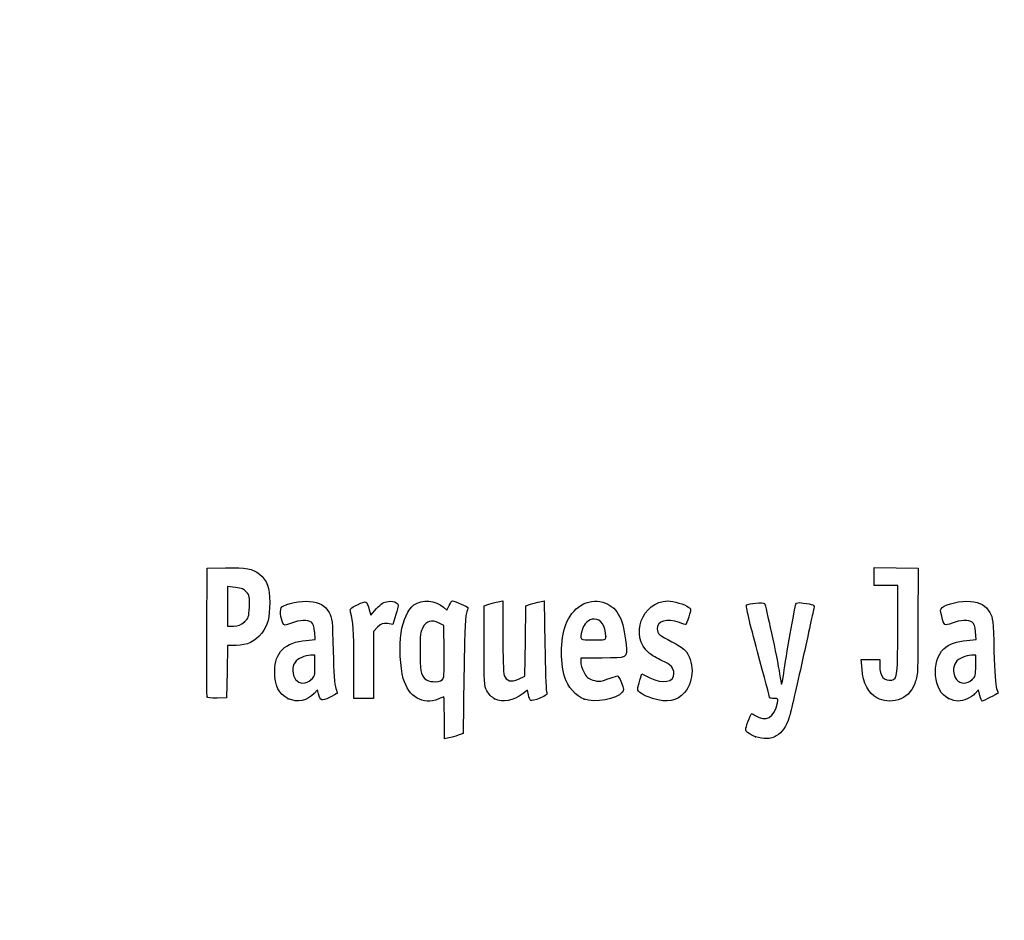
# Model space of a CAD drawing. Units: millimetres. Extents: x 0 to 291, y 0 to 204.
# Drawn here: x 0 to 30, y 0 to 28 of the extents above; entities that cross this region are included whole.
import ezdxf
from ezdxf import colors
from ezdxf.entities.mleader import LeaderData, LeaderLine
from ezdxf.math import Vec2, Vec3

# ---------------------------------------------------------------- set-up
doc = ezdxf.new("R2010")
doc.units = ezdxf.units.MM
doc.layers.add('Predeterminado', color=7, linetype='Continuous')

# ---------------------------------------------------------------- blocks, each defined once
blk = doc.blocks.new('_DOT')
at = {"color": 0}
blk.add_line((0, 0), (-1, 0), dxfattribs=at)
at = {"color": 0, "const_width": 0.333}
blk.add_lwpolyline([(-0.1665, 0, 1), (0.1665, 0, 1)], format="xyb", close=True, dxfattribs=at)
blk = doc.blocks.new('SE12')
at = {"color": 7, "linetype": 'Continuous'}
for p, q in [((13.078, 9.666), (13.184, 9.567)), ((13.184, 9.567), (13.253, 9.711))]:
    blk.add_line(p, q, dxfattribs=at)
blk = doc.blocks.new('SE11')
blk.add_blockref('SE12', (0, 0))
blk = doc.blocks.new('SE14')
at = {"color": 7, "linetype": 'Continuous'}
for p, q in [((13.711, 7.54), (13.688, 5.762)), ((13.688, 5.762), (13.536, 5.71))]:
    blk.add_line(p, q, dxfattribs=at)
blk = doc.blocks.new('SE13')
blk.add_blockref('SE14', (0, 0))
blk = doc.blocks.new('SE16')
at = {"color": 7, "linetype": 'Continuous'}
for p, q in [((13.108, 5.597), (13.108, 6.244)), ((13.246, 5.627), (13.108, 5.597))]:
    blk.add_line(p, q, dxfattribs=at)
blk = doc.blocks.new('SE15')
blk.add_blockref('SE16', (0, 0))
blk = doc.blocks.new('SE18')
at = {"color": 7, "linetype": 'Continuous'}
for p, q in [((13.087, 9.095), (12.926, 9.178)), ((13.098, 8.283), (13.087, 9.095))]:
    blk.add_line(p, q, dxfattribs=at)
blk = doc.blocks.new('SE17')
blk.add_blockref('SE18', (0, 0))
blk = doc.blocks.new('SE20')
at = {"color": 7, "linetype": 'Continuous'}
blk.add_point((13.036, 7.418), dxfattribs=at)
blk = doc.blocks.new('SE19')
blk.add_blockref('SE20', (0, 0))
blk = doc.blocks.new('SE22')
at = {"color": 7, "linetype": 'Continuous'}
blk.add_point((22.713, 5.666), dxfattribs=at)
blk = doc.blocks.new('SE21')
blk.add_blockref('SE22', (0, 0))
blk = doc.blocks.new('SE34')
at = {"color": 7, "linetype": 'Continuous'}
for p, q in [((9.124, 8.665), (9.105, 8.901)), ((8.844, 8.639), (9.124, 8.665))]:
    blk.add_line(p, q, dxfattribs=at)
blk = doc.blocks.new('SE33')
blk.add_blockref('SE34', (0, 0))
blk = doc.blocks.new('SE36')
at = {"color": 7, "linetype": 'Continuous'}
for p, q in [((9.197, 7.115), (9.091, 7.001)), ((9.226, 6.992), (9.197, 7.115))]:
    blk.add_line(p, q, dxfattribs=at)
blk = doc.blocks.new('SE35')
blk.add_blockref('SE36', (0, 0))
blk = doc.blocks.new('SE38')
at = {"color": 7, "linetype": 'Continuous'}
blk.add_point((8.291, 6.839), dxfattribs=at)
blk = doc.blocks.new('SE37')
blk.add_blockref('SE38', (0, 0))
blk = doc.blocks.new('SE40')
at = {"color": 7, "linetype": 'Continuous'}
for p, q in [((9.115, 8.18), (8.985, 8.18)), ((9.115, 7.856), (9.115, 8.18))]:
    blk.add_line(p, q, dxfattribs=at)
blk = doc.blocks.new('SE39')
blk.add_blockref('SE40', (0, 0))
blk = doc.blocks.new('SE42')
at = {"color": 7, "linetype": 'Continuous'}
blk.add_point((9.001, 7.426), dxfattribs=at)
blk = doc.blocks.new('SE41')
blk.add_blockref('SE42', (0, 0))
blk = doc.blocks.new('SE44')
at = {"color": 7, "linetype": 'Continuous'}
for p, q in [((14.332, 9.704), (14.482, 9.752)), ((14.332, 8.48), (14.332, 9.704))]:
    blk.add_line(p, q, dxfattribs=at)
blk = doc.blocks.new('SE43')
blk.add_blockref('SE44', (0, 0))
blk = doc.blocks.new('SE46')
at = {"color": 7, "linetype": 'Continuous'}
for p, q in [((14.772, 9.831), (14.912, 9.861)), ((14.912, 9.861), (14.912, 8.766))]:
    blk.add_line(p, q, dxfattribs=at)
blk = doc.blocks.new('SE45')
blk.add_blockref('SE46', (0, 0))
blk = doc.blocks.new('SE48')
at = {"color": 7, "linetype": 'Continuous'}
for p, q in [((15.62, 9.704), (15.77, 9.752)), ((15.609, 8.617), (15.62, 9.704)), ((15.597, 7.53), (15.609, 8.617)), ((15.399, 7.443), (15.597, 7.53))]:
    blk.add_line(p, q, dxfattribs=at)
blk = doc.blocks.new('SE47')
blk.add_blockref('SE48', (0, 0))
blk = doc.blocks.new('SE50')
at = {"color": 7, "linetype": 'Continuous'}
for p, q in [((16.057, 9.83), (16.193, 9.86)), ((16.193, 9.86), (16.212, 8.515))]:
    blk.add_line(p, q, dxfattribs=at)
blk = doc.blocks.new('SE49')
blk.add_blockref('SE50', (0, 0))
blk = doc.blocks.new('SE52')
at = {"color": 7, "linetype": 'Continuous'}
for p, q in [((15.675, 7.104), (15.538, 6.999)), ((15.703, 6.956), (15.675, 7.104))]:
    blk.add_line(p, q, dxfattribs=at)
blk = doc.blocks.new('SE51')
blk.add_blockref('SE52', (0, 0))
blk = doc.blocks.new('SE54')
at = {"color": 7, "linetype": 'Continuous'}
blk.add_point((14.657, 6.838), dxfattribs=at)
blk = doc.blocks.new('SE53')
blk.add_blockref('SE54', (0, 0))
blk = doc.blocks.new('SE56')
at = {"color": 7, "linetype": 'Continuous'}
for p, q in [((17.976, 8.094), (17.316, 8.094)), ((17.316, 8.094), (17.316, 7.974))]:
    blk.add_line(p, q, dxfattribs=at)
blk = doc.blocks.new('SE55')
blk.add_blockref('SE56', (0, 0))
blk = doc.blocks.new('SE58')
at = {"color": 7, "linetype": 'Continuous'}
blk.add_point((17.423, 6.825), dxfattribs=at)
blk = doc.blocks.new('SE57')
blk.add_blockref('SE58', (0, 0))
blk = doc.blocks.new('SE60')
at = {"color": 7, "linetype": 'Continuous'}
blk.add_point((18.089, 8.754), dxfattribs=at)
blk = doc.blocks.new('SE59')
blk.add_blockref('SE60', (0, 0))
blk = doc.blocks.new('SE62')
at = {"color": 7, "linetype": 'Continuous'}
for p, q in [((19.142, 7.413), (19.208, 7.606)), ((19.208, 7.606), (19.454, 7.486))]:
    blk.add_line(p, q, dxfattribs=at)
blk = doc.blocks.new('SE61')
blk.add_blockref('SE62', (0, 0))
blk = doc.blocks.new('SE64')
at = {"color": 7, "linetype": 'Continuous'}
blk.add_line((19.537, 6.847), (19.537, 6.847), dxfattribs=at)
blk = doc.blocks.new('SE63')
blk.add_blockref('SE64', (0, 0))
blk = doc.blocks.new('SE66')
at = {"color": 7, "linetype": 'Continuous'}
for p, q in [((26, 7.748), (25.978, 8.051)), ((25.978, 8.051), (26.263, 8.051)), ((26.263, 8.051), (26.548, 8.051)), ((26.548, 8.051), (26.548, 7.86))]:
    blk.add_line(p, q, dxfattribs=at)
blk = doc.blocks.new('SE65')
blk.add_blockref('SE66', (0, 0))
blk = doc.blocks.new('SE68')
at = {"color": 7, "linetype": 'Continuous'}
for p, q in [((26.376, 10.607), (26.376, 10.887)), ((26.376, 10.887), (27.053, 10.875)), ((27.053, 10.875), (27.729, 10.863)), ((27.729, 10.863), (27.727, 9.21)), ((26.376, 10.327), (26.376, 10.607)), ((26.741, 10.327), (26.376, 10.327)), ((27.106, 10.327), (26.741, 10.327)), ((27.106, 8.985), (27.106, 10.327))]:
    blk.add_line(p, q, dxfattribs=at)
blk = doc.blocks.new('SE67')
blk.add_blockref('SE68', (0, 0))
blk = doc.blocks.new('SE70')
at = {"color": 7, "linetype": 'Continuous'}
blk.add_line((26.458, 6.863), (26.458, 6.863), dxfattribs=at)
blk = doc.blocks.new('SE69')
blk.add_blockref('SE70', (0, 0))
blk = doc.blocks.new('SE72')
at = {"color": 7, "linetype": 'Continuous'}
for p, q in [((29.52, 8.665), (29.501, 8.901)), ((29.24, 8.639), (29.52, 8.665))]:
    blk.add_line(p, q, dxfattribs=at)
blk = doc.blocks.new('SE71')
blk.add_blockref('SE72', (0, 0))
blk = doc.blocks.new('SE74')
at = {"color": 7, "linetype": 'Continuous'}
for p, q in [((29.591, 7.113), (29.487, 7)), ((29.639, 6.938), (29.591, 7.113))]:
    blk.add_line(p, q, dxfattribs=at)
blk = doc.blocks.new('SE73')
blk.add_blockref('SE74', (0, 0))
blk = doc.blocks.new('SE76')
at = {"color": 7, "linetype": 'Continuous'}
blk.add_point((28.669, 6.845), dxfattribs=at)
blk = doc.blocks.new('SE75')
blk.add_blockref('SE76', (0, 0))
blk = doc.blocks.new('SE78')
at = {"color": 7, "linetype": 'Continuous'}
for p, q in [((29.511, 8.18), (29.381, 8.18)), ((29.511, 7.856), (29.511, 8.18))]:
    blk.add_line(p, q, dxfattribs=at)
blk = doc.blocks.new('SE77')
blk.add_blockref('SE78', (0, 0))
blk = doc.blocks.new('SE80')
at = {"color": 7, "linetype": 'Continuous'}
blk.add_point((29.397, 7.426), dxfattribs=at)
blk = doc.blocks.new('SE79')
blk.add_blockref('SE80', (0, 0))
blk = doc.blocks.new('SE162')
at = {"color": 7, "linetype": 'Continuous'}
for p, q in [((5.776, 8.91), (5.787, 10.863)), ((5.787, 10.863), (6.357, 10.875))]:
    blk.add_line(p, q, dxfattribs=at)
blk = doc.blocks.new('SE161')
blk.add_blockref('SE162', (0, 0))
blk = doc.blocks.new('SE164')
at = {"color": 7, "linetype": 'Continuous'}
for p, q in [((6.412, 8.48), (6.4, 7.675)), ((6.679, 8.482), (6.412, 8.48)), ((6.4, 7.675), (6.388, 6.87)), ((6.388, 6.87), (6.098, 6.857))]:
    blk.add_line(p, q, dxfattribs=at)
blk = doc.blocks.new('SE163')
blk.add_blockref('SE164', (0, 0))
blk = doc.blocks.new('SE166')
at = {"color": 7, "linetype": 'Continuous'}
blk.add_point((5.786, 6.9), dxfattribs=at)
blk = doc.blocks.new('SE165')
blk.add_blockref('SE166', (0, 0))
blk = doc.blocks.new('SE168')
at = {"color": 7, "linetype": 'Continuous'}
for p, q in [((6.657, 10.27), (6.41, 10.296)), ((6.41, 10.296), (6.41, 9.689)), ((6.41, 9.689), (6.41, 9.081)), ((6.41, 9.081), (6.602, 9.081))]:
    blk.add_line(p, q, dxfattribs=at)
blk = doc.blocks.new('SE167')
blk.add_blockref('SE168', (0, 0))
blk = doc.blocks.new('SE170')
at = {"color": 7, "linetype": 'Continuous'}
blk.add_point((6.934, 9.206), dxfattribs=at)
blk = doc.blocks.new('SE169')
blk.add_blockref('SE170', (0, 0))
blk = doc.blocks.new('SE172')
at = {"color": 7, "linetype": 'Continuous'}
for p, q in [((10.792, 9.584), (10.837, 9.421)), ((10.837, 9.421), (11.017, 9.62))]:
    blk.add_line(p, q, dxfattribs=at)
blk = doc.blocks.new('SE171')
blk.add_blockref('SE172', (0, 0))
blk = doc.blocks.new('SE174')
at = {"color": 7, "linetype": 'Continuous'}
for p, q in [((11.611, 9.436), (11.519, 9.133)), ((11.519, 9.133), (11.35, 9.155))]:
    blk.add_line(p, q, dxfattribs=at)
blk = doc.blocks.new('SE173')
blk.add_blockref('SE174', (0, 0))
blk = doc.blocks.new('SE176')
at = {"color": 7, "linetype": 'Continuous'}
for p, q in [((11.049, 9.047), (10.918, 8.916)), ((10.918, 8.916), (10.918, 7.882)), ((10.317, 6.849), (10.315, 7.954)), ((10.918, 7.882), (10.918, 6.849)), ((10.618, 6.849), (10.317, 6.849)), ((10.918, 6.849), (10.618, 6.849))]:
    blk.add_line(p, q, dxfattribs=at)
blk = doc.blocks.new('SE175')
blk.add_blockref('SE176', (0, 0))

msp = doc.modelspace()

# ---------------------------------------------------------------- linework, layer by layer
at = {"color": 7, "linetype": 'Continuous'}
for points in [[(6.35747, 10.87543), (6.99071, 10.88874), (7.20097, 10.85026), (7.39719, 10.68515)], [(7.39719, 10.68515), (7.63905, 10.48164), (7.71624, 10.27064), (7.71681, 9.81144)], [(7.00429, 10.12835), (6.92364, 10.22179), (6.85407, 10.25022), (6.65657, 10.27047)], [(7.08967, 9.67135), (7.10363, 9.97864), (7.09538, 10.02283), (7.00429, 10.12835)], [(7.71681, 9.81144), (7.71735, 9.3308), (7.65979, 9.1078), (7.47123, 8.86108)], [(8.09354, 9.67248), (8.20988, 9.76903), (8.69559, 9.86537), (8.9498, 9.84232)], [(8.9498, 9.84232), (9.25579, 9.81457), (9.42228, 9.71783), (9.55051, 9.49325)], [(10.21326, 9.5116), (10.18664, 9.60991), (10.20613, 9.63054), (10.42881, 9.73975)], [(10.42881, 9.73975), (10.70113, 9.87331), (10.71296, 9.86824), (10.79157, 9.58421)], [(11.01699, 9.61954), (11.15949, 9.77611), (11.23339, 9.82223), (11.3691, 9.8393)], [(11.3691, 9.8393), (11.48047, 9.85331), (11.56946, 9.83944), (11.62223, 9.79999)], [(11.62223, 9.79999), (11.7019, 9.74034), (11.70167, 9.7327), (11.6115, 9.43582)], [(11.77292, 8.86677), (11.83256, 9.25496), (11.99325, 9.60434), (12.17004, 9.73023)], [(12.17004, 9.73023), (12.42185, 9.90954), (12.84719, 9.8793), (13.07765, 9.66571)], [(13.25287, 9.71061), (13.29058, 9.78968), (13.33848, 9.85436), (13.35933, 9.85436)], [(13.35933, 9.85436), (13.4239, 9.85436), (13.83808, 9.67272), (13.83808, 9.6444)], [(14.48216, 9.75229), (14.56482, 9.77908), (14.69524, 9.81454), (14.772, 9.83109)], [(15.77031, 9.75237), (15.85297, 9.77912), (15.98193, 9.81422), (16.05689, 9.83038)], [(16.89188, 9.21028), (17.1177, 9.72285), (17.6338, 9.97395), (18.07908, 9.78791)], [(18.07908, 9.78791), (18.47245, 9.62354), (18.64041, 9.28669), (18.71516, 8.51225)], [(19.42462, 8.24696), (18.81586, 8.7592), (19.2092, 9.85268), (20.00273, 9.85412)], [(20.00273, 9.85412), (20.16801, 9.85439), (20.53245, 9.74792), (20.64316, 9.66697)], [(22.77281, 8.28678), (22.53147, 9.1801), (22.40631, 9.71347), (22.434, 9.73059)], [(22.434, 9.73059), (22.50756, 9.77605), (22.95359, 9.81616), (22.9886, 9.78046)], [(22.9886, 9.78046), (23.02394, 9.74442), (23.37838, 8.09368), (23.4565, 7.60131)], [(23.58222, 7.63035), (23.64823, 8.09658), (23.9284, 9.6748), (23.95959, 9.75609)], [(23.95959, 9.75609), (23.97839, 9.80508), (24.02847, 9.81306), (24.18171, 9.79147)], [(24.18171, 9.79147), (24.50366, 9.74611), (24.53975, 9.72802), (24.5141, 9.62489)], [(28.47587, 9.65722), (28.59521, 9.76522), (29.07351, 9.867), (29.34572, 9.84232)], [(29.34572, 9.84232), (29.6517, 9.81457), (29.81819, 9.71783), (29.94643, 9.49325)], [(6.93449, 9.20632), (7.0664, 9.32418), (7.07509, 9.35021), (7.08967, 9.67135)], [(8.12606, 9.16952), (8.04604, 9.31903), (8.02677, 9.61706), (8.09354, 9.67248)], [(9.55051, 9.49325), (9.64534, 9.32718), (9.65217, 9.26276), (9.6761, 8.30857)], [(10.31523, 7.95433), (10.31351, 8.9669), (10.29845, 9.19695), (10.21326, 9.5116)], [(13.78655, 9.46763), (13.75139, 9.36528), (13.72752, 8.75286), (13.7114, 7.53995)], [(13.83808, 9.6444), (13.83808, 9.62968), (13.81489, 9.55013), (13.78655, 9.46763)], [(20.64316, 9.66697), (20.72478, 9.60729), (20.72497, 9.59992), (20.65095, 9.3651)], [(24.5141, 9.62489), (24.50145, 9.57398), (24.34444, 8.86034), (24.16519, 8.03903)], [(28.45839, 9.38332), (28.40964, 9.56816), (28.41161, 9.59906), (28.47587, 9.65722)], [(29.94643, 9.49325), (30.04125, 9.32718), (30.04808, 9.26276), (30.07202, 8.30857)], [(6.60222, 9.08147), (6.75413, 9.08147), (6.82425, 9.10782), (6.93449, 9.20632)], [(8.38473, 9.17125), (8.17429, 9.09129), (8.16795, 9.09124), (8.12606, 9.16952)], [(9.00593, 9.19525), (8.89398, 9.27711), (8.63722, 9.26719), (8.38473, 9.17125)], [(9.10478, 8.90133), (9.09121, 9.06496), (9.06091, 9.15504), (9.00593, 9.19525)], [(11.3497, 9.15534), (11.20227, 9.17512), (11.16285, 9.16094), (11.04912, 9.04721)], [(12.92636, 9.17773), (12.72065, 9.28444), (12.56194, 9.2376), (12.44295, 9.03508)], [(16.82393, 7.49725), (16.66812, 8.01422), (16.69812, 8.77049), (16.89188, 9.21028)], [(17.72985, 9.29616), (17.56191, 9.29616), (17.41943, 9.16316), (17.35803, 8.94907)], [(18.08902, 8.75406), (18.08902, 9.09341), (17.95468, 9.29616), (17.72985, 9.29616)], [(20.36478, 9.18881), (19.97136, 9.32762), (19.67776, 9.24186), (19.67776, 8.98813)], [(20.5612, 9.1244), (20.55357, 9.1244), (20.46518, 9.15339), (20.36478, 9.18881)], [(20.65095, 9.3651), (20.60922, 9.23272), (20.56884, 9.1244), (20.5612, 9.1244)], [(27.72731, 9.21029), (27.72585, 7.59367), (27.72366, 7.55173), (27.62828, 7.31203)], [(28.78122, 9.17146), (28.54007, 9.07984), (28.53811, 9.08113), (28.45839, 9.38332)], [(29.40185, 9.19525), (29.28998, 9.27705), (29.0332, 9.26721), (28.78122, 9.17146)], [(29.5007, 8.90133), (29.48713, 9.06496), (29.45683, 9.15504), (29.40185, 9.19525)], [(5.78601, 6.90035), (5.77427, 6.93096), (5.76971, 7.83517), (5.77586, 8.90972)], [(7.47123, 8.86108), (7.27884, 8.60935), (7.01523, 8.48306), (6.67898, 8.48154)], [(11.84134, 7.46234), (11.74383, 7.80987), (11.71174, 8.46854), (11.77292, 8.86677)], [(12.44295, 9.03508), (12.36851, 8.90836), (12.35668, 8.81174), (12.35668, 8.33004)], [(17.35803, 8.94907), (17.27316, 8.65312), (17.27437, 8.65208), (17.70257, 8.65208)], [(19.67776, 8.98813), (19.67776, 8.85128), (19.75531, 8.78396), (20.12861, 8.59678)], [(26.9192, 7.41417), (27.08852, 7.44677), (27.10487, 7.58459), (27.10553, 8.98485)], [(7.87053, 7.68163), (7.87264, 8.26788), (8.18773, 8.57792), (8.84368, 8.63918)], [(14.91155, 8.76563), (14.91155, 8.15414), (14.93014, 7.62118), (14.95362, 7.55941)], [(16.21246, 8.51522), (16.22306, 7.77573), (16.2453, 7.12171), (16.26189, 7.06185)], [(17.70257, 8.65208), (18.08073, 8.65208), (18.08902, 8.65427), (18.08902, 8.75406)], [(18.71516, 8.51225), (18.75606, 8.08846), (18.76562, 8.09387), (17.97641, 8.09387)], [(20.12861, 8.59678), (20.29393, 8.51389), (20.47174, 8.40038), (20.52375, 8.34453)], [(28.5288, 8.38166), (28.68115, 8.52173), (28.924, 8.60971), (29.2396, 8.63918)], [(9.6761, 8.30857), (9.69272, 7.64599), (9.72036, 7.25084), (9.75659, 7.15776)], [(12.35668, 8.33004), (12.35668, 7.71757), (12.38105, 7.57571), (12.50806, 7.4487)], [(13.03649, 7.41773), (13.10226, 7.46583), (13.10884, 7.5579), (13.09837, 8.28307)], [(14.4207, 7.08481), (14.33699, 7.24668), (14.33187, 7.32702), (14.33187, 8.48008)], [(19.83018, 8.01014), (19.68214, 8.07727), (19.49964, 8.18384), (19.42462, 8.24696)], [(20.52375, 8.34453), (20.82871, 8.01705), (20.82889, 7.38142), (20.52415, 7.0343)], [(23.15567, 6.85938), (23.15567, 6.86529), (22.98332, 7.50762), (22.77281, 8.28678)], [(28.66898, 6.84468), (28.20204, 7.05673), (28.11583, 8.00201), (28.5288, 8.38166)], [(30.07202, 8.30857), (30.08864, 7.64599), (30.11628, 7.25084), (30.15251, 7.15776)], [(8.49781, 7.96004), (8.39995, 7.82033), (8.40894, 7.57122), (8.51679, 7.43411)], [(8.98462, 8.17975), (8.80407, 8.17975), (8.58127, 8.0792), (8.49781, 7.96004)], [(17.31612, 7.97416), (17.31612, 7.90831), (17.3596, 7.76822), (17.41273, 7.66285)], [(20.19302, 7.61702), (20.19302, 7.78941), (20.10379, 7.88609), (19.83018, 8.01014)], [(24.16519, 8.03903), (23.98596, 7.21772), (23.80094, 6.42156), (23.75406, 6.26977)], [(28.89373, 7.96004), (28.79587, 7.82033), (28.80486, 7.57122), (28.91271, 7.43411)], [(29.38054, 8.17975), (29.19999, 8.17975), (28.97719, 8.0792), (28.89373, 7.96004)], [(8.29055, 6.83904), (8.00398, 6.97268), (7.86895, 7.24356), (7.87053, 7.68163)], [(9.0012, 7.42627), (9.10472, 7.52222), (9.11481, 7.56035), (9.11481, 7.85566)], [(17.41273, 7.66285), (17.49225, 7.50515), (17.54216, 7.46088), (17.69484, 7.41257)], [(19.45364, 7.48572), (19.86207, 7.28634), (20.19302, 7.34511), (20.19302, 7.61702)], [(23.4565, 7.60131), (23.48262, 7.43668), (23.51025, 7.29572), (23.5179, 7.28808)], [(23.5179, 7.28808), (23.52554, 7.28043), (23.55449, 7.43445), (23.58222, 7.63035)], [(26.4581, 6.86269), (26.19907, 6.99945), (26.03009, 7.32592), (25.99989, 7.74794)], [(26.54796, 7.85973), (26.54796, 7.52708), (26.68035, 7.36817), (26.9192, 7.41417)], [(29.39712, 7.42627), (29.50064, 7.52222), (29.51073, 7.56035), (29.51073, 7.85566)], [(8.51679, 7.43411), (8.6347, 7.28421), (8.84425, 7.28082), (9.0012, 7.42628)], [(12.92152, 6.82718), (12.44746, 6.62911), (12.00157, 6.8913), (11.84134, 7.46234)], [(12.50806, 7.4487), (12.60661, 7.35015), (12.91902, 7.33184), (13.03648, 7.41773)], [(14.95362, 7.55941), (15.02263, 7.3779), (15.16718, 7.34002), (15.39916, 7.44263)], [(17.42347, 6.82454), (17.17616, 6.9161), (16.90861, 7.2163), (16.82393, 7.49725)], [(17.69484, 7.41257), (17.86129, 7.35991), (17.90539, 7.36247), (18.12423, 7.43751)], [(18.12423, 7.43751), (18.25837, 7.48351), (18.39591, 7.52925), (18.42989, 7.53914)], [(18.42989, 7.53914), (18.47184, 7.55137), (18.51832, 7.48485), (18.57478, 7.33181)], [(18.57478, 7.33181), (18.64592, 7.13896), (18.6494, 7.09618), (18.59889, 7.035)], [(19.07661, 7.14256), (19.07661, 7.18504), (19.10618, 7.3066), (19.14234, 7.4127)], [(27.62828, 7.31203), (27.51889, 7.03711), (27.3525, 6.8734), (27.1156, 6.80761)], [(28.91271, 7.43411), (29.03062, 7.28421), (29.24017, 7.28082), (29.39712, 7.42628)], [(9.09149, 7.001), (8.87818, 6.77083), (8.57031, 6.70857), (8.29055, 6.83904)], [(9.55906, 6.87665), (9.31696, 6.75506), (9.27992, 6.76794), (9.2262, 6.99244)], [(9.79606, 7.00191), (9.78742, 6.99415), (9.68078, 6.93778), (9.55906, 6.87665)], [(9.75659, 7.15776), (9.78693, 7.0798), (9.8047, 7.00967), (9.79606, 7.00191)], [(14.65686, 6.83798), (14.56971, 6.88239), (14.47324, 6.98322), (14.4207, 7.08481)], [(15.53803, 6.99899), (15.2274, 6.76205), (14.91712, 6.70536), (14.65685, 6.83798)], [(16.26189, 7.06185), (16.28969, 6.96154), (16.2734, 6.94529), (16.05417, 6.85442)], [(18.59889, 7.035), (18.42464, 6.82393), (17.75094, 6.7033), (17.42347, 6.82454)], [(19.53736, 6.84657), (19.22803, 6.94544), (19.07661, 7.04271), (19.07661, 7.14256)], [(20.52415, 7.0343), (20.27865, 6.7547), (19.99417, 6.70057), (19.53739, 6.84657)], [(29.4867, 7.00023), (29.36324, 6.86701), (29.13231, 6.76239), (28.96464, 6.76372)], [(30.19198, 7.00191), (30.16487, 6.97754), (29.72935, 6.76277), (29.70704, 6.76277)], [(30.15251, 7.15776), (30.18285, 7.0798), (30.20062, 7.00967), (30.19198, 7.00191)], [(6.09776, 6.85742), (5.88997, 6.84833), (5.80126, 6.86055), (5.786, 6.90036)], [(13.09189, 6.89159), (13.08297, 6.89159), (13.0063, 6.8626), (12.92152, 6.82718)], [(13.10812, 6.24409), (13.10812, 6.60022), (13.10082, 6.89159), (13.09189, 6.89159)], [(15.7735, 6.78227), (15.74996, 6.79682), (15.71825, 6.8751), (15.70303, 6.95623)], [(16.05417, 6.85442), (15.92334, 6.80019), (15.79704, 6.76773), (15.7735, 6.78227)], [(22.70612, 6.31832), (23.02588, 6.09935), (23.29467, 6.25275), (23.39085, 6.7091)], [(23.28803, 6.84865), (23.2153, 6.84865), (23.15574, 6.85348), (23.15567, 6.85938)], [(23.39085, 6.7091), (23.419, 6.8427), (23.41461, 6.84865), (23.28803, 6.84865)], [(27.1156, 6.80761), (26.86413, 6.73777), (26.6628, 6.75464), (26.45814, 6.8627)], [(28.96464, 6.76372), (28.89894, 6.76425), (28.76589, 6.80067), (28.66898, 6.84468)], [(29.70704, 6.76277), (29.69535, 6.76277), (29.66456, 6.84162), (29.63861, 6.938)], [(22.46981, 5.79571), (22.39295, 5.86527), (22.39314, 5.87473), (22.4766, 6.12184)], [(22.4766, 6.12184), (22.52386, 6.2618), (22.57579, 6.37632), (22.59198, 6.37632)], [(22.59198, 6.37632), (22.60817, 6.37632), (22.65954, 6.35022), (22.70612, 6.31832)], [(23.75406, 6.26977), (23.57967, 5.70514), (23.20751, 5.48921), (22.71283, 5.66563)], [(22.71283, 5.66563), (22.6227, 5.69778), (22.51334, 5.75631), (22.46981, 5.79571)], [(13.53597, 5.70975), (13.45246, 5.68086), (13.32204, 5.64359), (13.24613, 5.62691)]]:
    msp.add_open_spline(points, degree=3, dxfattribs=at)

# ---------------------------------------------------------------- block references
for name in ['SE161', 'SE67', 'SE167', 'SE43', 'SE45', 'SE47', 'SE49', 'SE171', 'SE173', 'SE11', 'SE169', 'SE17', 'SE33', 'SE175', 'SE71', 'SE59', 'SE163', 'SE39', 'SE55', 'SE65', 'SE77', 'SE61', 'SE41', 'SE19', 'SE13', 'SE79', 'SE35', 'SE51', 'SE73', 'SE165', 'SE37', 'SE53', 'SE57', 'SE63', 'SE69', 'SE75', 'SE15', 'SE21']:
    msp.add_blockref(name, (0, 0))

# ---------------------------------------------------------------- leaders
at = {"layer": 'Predeterminado', "color": 7, "linetype": 'Continuous'}
ml = msp.add_multileader_mtext('Standard', dxfattribs=at)
ml.set_content('{\\pxsm0.9;\\fArial|b0||i0||c0|p34;\\W1.;C-49\\P}', color=256)
ml.set_leader_properties()
ml.set_arrow_properties(name='DOT')
ml.build(insert=Vec2(0, 0))
ml.multileader.update_dxf_attribs({"leader_type": 0, "dogleg_length": 0})
ctx = ml.context
ctx.base_point, ctx.landing_gap_size = Vec3(6.98603, 198.84537), 1.4
notes = []
notes.append((ctx, [(0, (0, 0, 0), (0, 0), (1, 0), 1, [])]))
ctx.mtext.insert = Vec3(8.98603, 200.87937)
ml = msp.add_multileader_mtext('Standard', dxfattribs=at)
ml.set_content('{\\pxsm0.9;\\fArial TUR|b0||i0||c0|p34;\\W1.;Alcorque de fundición de medidas 1200x1200 mm ( con marco y tornilleria opcional ).\\P}', color=256)
ml.set_leader_properties()
ml.set_arrow_properties(name='DOT')
ml.build(insert=Vec2(0, 0))
ml.multileader.update_dxf_attribs({"leader_type": 0, "dogleg_length": 0, "arrow_head_size": 2.5})
ctx = ml.context
ctx.base_point, ctx.char_height, ctx.arrow_head_size, ctx.landing_gap_size = Vec3(6.63944, 191.89608), 2.5, 2.5, 0.875
notes.append((ctx, [(0, (0, 0, 0), (0, 0), (1, 0), 1, [])]))
ctx.mtext.insert = Vec3(8.63944, 193.51358)
ml = msp.add_multileader_mtext('Standard', dxfattribs=at)
ml.set_content('{\\pxsm0.9;\\fArial|b0||i0||c0|p34;\\W1.;Revision: 01 - 18/12/2019\\P}', color=256)
ml.set_leader_properties()
ml.set_arrow_properties(name='DOT')
ml.build(insert=Vec2(0, 0))
ml.multileader.update_dxf_attribs({"leader_type": 0, "dogleg_length": 0, "arrow_head_size": 2})
ctx = ml.context
ctx.base_point, ctx.char_height, ctx.arrow_head_size, ctx.landing_gap_size = Vec3(7.13738, 188.10071), 2, 2, 0.7
notes.append((ctx, [(0, (0, 0, 0), (0, 0), (1, 0), 1, [])]))
ctx.mtext.insert = Vec3(9.13738, 189.11771)
ml = msp.add_multileader_mtext('Standard', dxfattribs=at)
ml.set_content('\\L{\\pxsm0.9;\\fArial|b0||i0||c0|p34;\\W1.;Detalle de montaje\\P}', color=256)
ml.set_leader_properties()
ml.set_arrow_properties(name='DOT')
ml.build(insert=Vec2(0, 0))
ml.multileader.update_dxf_attribs({"leader_type": 0, "dogleg_length": 0, "arrow_head_size": 2.875})
ctx = ml.context
ctx.base_point, ctx.char_height, ctx.arrow_head_size, ctx.landing_gap_size = Vec3(252.29468, 139.65454), 2.875, 2.875, 1.00625
notes.append((ctx, [(0, (0, 0, 0), (0, 0), (1, 0), 1, [])]))
ctx.mtext.insert = Vec3(253.30093, 141.51741)
for ctx, leaders in notes:
    for number, flags, end, landing, length, lines in leaders:
        leader = LeaderData()
        leader.index, (leader.has_last_leader_line, leader.has_dogleg_vector, leader.attachment_direction) = number, flags
        leader.last_leader_point, leader.dogleg_vector, leader.dogleg_length = Vec3(end), Vec3(landing), length
        for number, points, colour, breaks in lines:
            line = LeaderLine()
            line.index, line.vertices, line.color, line.breaks = number, Vec3.list(points), colors.encode_raw_color(colour), breaks
            leader.lines.append(line)
        ctx.leaders.append(leader)

doc.saveas('drawing.dxf')
